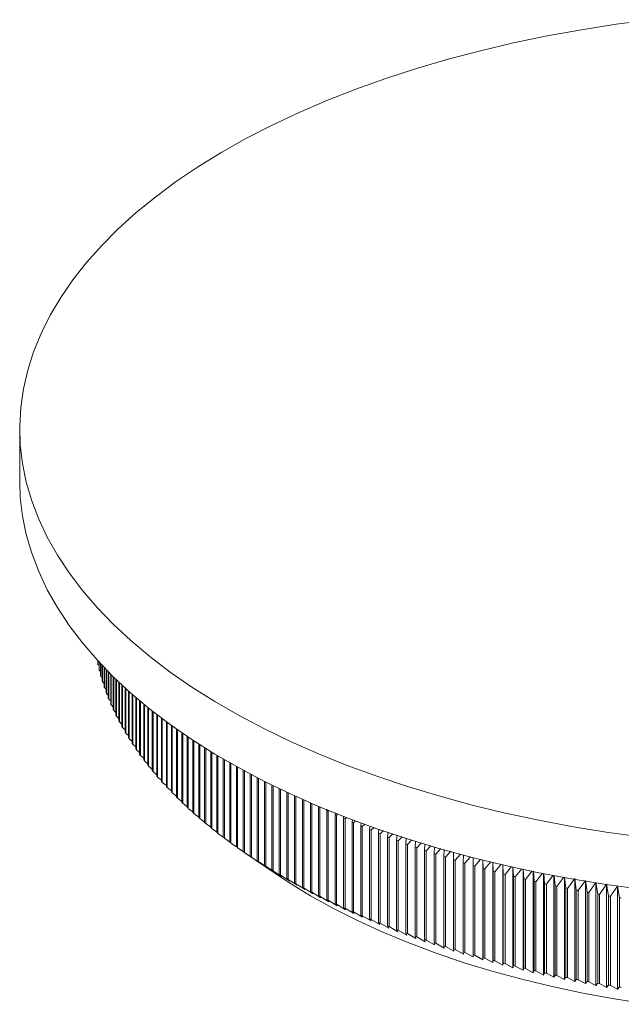
# Model space of a CAD drawing. Units: millimetres. Extents: x 3 to 195, y 3 to 137.
# Drawn here: x 138 to 153, y 28 to 52 of the extents above; entities that cross this region are included whole.
import ezdxf

# ---------------------------------------------------------------- set-up
doc = ezdxf.new("R2010")
doc.units = ezdxf.units.MM
doc.header["$LTSCALE"] = 0.666667

msp = doc.modelspace()

# ---------------------------------------------------------------- linework, layer by layer
at = {"color": 7, "linetype": 'Continuous', "lineweight": 15}
for p, q in [((138.258, 41.945), (138.258, 40.659)), ((140.17, 36.264), (140.17, 36.194)), ((140.175, 36.258), (140.175, 36.169)), ((140.203, 36.229), (140.203, 36.051)), ((140.209, 36.222), (140.209, 36.027)), ((140.175, 36.169), (140.203, 36.141)), ((140.209, 36.027), (140.24, 35.995)), ((140.24, 36.189), (140.24, 35.909)), ((140.247, 36.181), (140.247, 35.884)), ((140.282, 36.145), (140.282, 35.767)), ((140.289, 36.137), (140.289, 35.742)), ((140.327, 36.097), (140.327, 35.625)), ((140.336, 36.088), (140.336, 35.601)), ((140.377, 36.045), (140.377, 35.484)), ((140.386, 36.036), (140.386, 35.459)), ((140.431, 35.99), (140.431, 35.343)), ((140.441, 35.98), (140.441, 35.319)), ((140.247, 35.884), (140.282, 35.85)), ((140.289, 35.742), (140.327, 35.705)), ((140.489, 35.931), (140.489, 35.203)), ((140.5, 35.921), (140.5, 35.178)), ((140.552, 35.87), (140.552, 35.063)), ((140.563, 35.859), (140.563, 35.038)), ((140.618, 35.805), (140.618, 34.923)), ((140.63, 35.793), (140.63, 34.899)), ((140.689, 35.737), (140.689, 34.784)), ((140.336, 35.601), (140.377, 35.56)), ((140.702, 35.725), (140.702, 34.76)), ((140.764, 35.667), (140.764, 34.646)), ((140.777, 35.655), (140.777, 34.622)), ((140.843, 35.594), (140.843, 34.508)), ((140.857, 35.582), (140.857, 34.484)), ((140.926, 35.519), (140.926, 34.371)), ((140.941, 35.506), (140.941, 34.347)), ((140.386, 35.459), (140.431, 35.416)), ((140.441, 35.319), (140.489, 35.273)), ((141.013, 35.442), (141.013, 34.234)), ((141.029, 35.429), (141.029, 34.211)), ((141.104, 35.363), (141.104, 34.099)), ((141.121, 35.349), (141.121, 34.075)), ((141.199, 35.282), (141.199, 33.964)), ((141.216, 35.268), (141.216, 33.94)), ((140.5, 35.178), (140.552, 35.13)), ((140.563, 35.038), (140.618, 34.987)), ((141.299, 35.2), (141.299, 33.829)), ((141.316, 35.185), (141.316, 33.806)), ((141.402, 35.115), (141.402, 33.696)), ((141.42, 35.101), (141.42, 33.673)), ((141.509, 35.03), (141.509, 33.563)), ((141.528, 35.015), (141.528, 33.54)), ((140.63, 34.899), (140.689, 34.845)), ((141.62, 34.943), (141.62, 33.431)), ((141.64, 34.928), (141.64, 33.409)), ((141.735, 34.855), (141.735, 33.301)), ((141.755, 34.84), (141.755, 33.278)), ((140.702, 34.76), (140.764, 34.704)), ((140.777, 34.622), (140.843, 34.564)), ((141.854, 34.767), (141.854, 33.171)), ((141.875, 34.751), (141.875, 33.148)), ((141.977, 34.677), (141.977, 33.042)), ((141.998, 34.661), (141.998, 33.019)), ((142.103, 34.587), (142.103, 32.914)), ((142.126, 34.571), (142.126, 32.892)), ((140.857, 34.484), (140.926, 34.424)), ((140.941, 34.347), (141.013, 34.284)), ((142.234, 34.496), (142.234, 32.787)), ((142.257, 34.48), (142.257, 32.765)), ((142.368, 34.404), (142.368, 32.661)), ((142.391, 34.388), (142.391, 32.639)), ((142.505, 34.313), (142.505, 32.536)), ((142.53, 34.297), (142.53, 32.514)), ((141.029, 34.211), (141.104, 34.146)), ((141.121, 34.075), (141.199, 34.008)), ((142.647, 34.22), (142.647, 32.412)), ((142.672, 34.204), (142.672, 32.391)), ((142.792, 34.128), (142.792, 32.289)), ((142.818, 34.112), (142.818, 32.268)), ((141.216, 33.94), (141.299, 33.871)), ((141.316, 33.806), (141.402, 33.735)), ((142.941, 34.036), (142.941, 32.168)), ((142.967, 34.02), (142.967, 32.147)), ((143.093, 33.943), (143.093, 32.048)), ((143.12, 33.927), (143.12, 32.027)), ((143.249, 33.851), (143.249, 31.929)), ((143.277, 33.835), (143.277, 31.908)), ((141.42, 33.673), (141.509, 33.6)), ((143.409, 33.759), (143.409, 31.811)), ((143.437, 33.743), (143.437, 31.79)), ((143.572, 33.667), (143.572, 31.694)), ((143.601, 33.651), (143.601, 31.674)), ((143.738, 33.575), (143.738, 31.579)), ((141.528, 33.54), (141.62, 33.466)), ((141.64, 33.409), (141.735, 33.333)), ((143.768, 33.559), (143.768, 31.559)), ((143.908, 33.484), (143.908, 31.465)), ((143.938, 33.468), (143.938, 31.445)), ((144.082, 33.393), (144.082, 31.352)), ((144.112, 33.378), (144.112, 31.333)), ((141.755, 33.278), (141.854, 33.2)), ((141.875, 33.148), (141.977, 33.069)), ((144.258, 33.303), (144.258, 31.241)), ((144.289, 33.287), (144.289, 31.222)), ((144.438, 33.213), (144.438, 31.131)), ((144.469, 33.198), (144.469, 31.112)), ((144.621, 33.124), (144.621, 31.023)), ((144.653, 33.109), (144.653, 31.004)), ((141.998, 33.019), (142.103, 32.939)), ((142.126, 32.892), (142.234, 32.809)), ((144.807, 33.036), (144.807, 30.916)), ((144.84, 33.021), (144.84, 30.898)), ((144.997, 32.949), (144.997, 30.811)), ((145.03, 32.933), (145.03, 30.792)), ((145.189, 32.862), (145.189, 30.707)), ((145.223, 32.847), (145.223, 30.689)), ((142.257, 32.765), (142.368, 32.681)), ((142.391, 32.639), (142.505, 32.554)), ((145.385, 32.776), (145.385, 30.604)), ((145.419, 32.761), (145.419, 30.587)), ((145.584, 32.689), (145.584, 30.504)), ((145.618, 32.672), (145.618, 30.486)), ((145.785, 32.59), (145.791, 32.618)), ((142.53, 32.514), (142.647, 32.428)), ((142.672, 32.391), (142.792, 32.303)), ((145.785, 32.59), (145.785, 30.404)), ((145.845, 32.596), (145.821, 32.573)), ((145.821, 32.573), (145.821, 30.387)), ((145.99, 32.492), (145.997, 32.533)), ((145.99, 32.492), (145.99, 30.307)), ((146.06, 32.508), (146.026, 32.476)), ((146.026, 32.476), (146.026, 30.29)), ((146.197, 32.396), (146.206, 32.448)), ((146.197, 32.396), (146.197, 30.211)), ((146.275, 32.42), (146.234, 32.38)), ((146.234, 32.38), (146.234, 30.194)), ((146.408, 32.302), (146.417, 32.362)), ((142.818, 32.268), (142.941, 32.179)), ((142.967, 32.147), (143.093, 32.057)), ((146.408, 32.302), (146.408, 30.116)), ((146.491, 32.332), (146.444, 32.286)), ((146.444, 32.286), (146.444, 30.1)), ((146.621, 32.209), (146.631, 32.281)), ((146.621, 32.209), (146.621, 30.024)), ((146.717, 32.252), (146.658, 32.193)), ((146.658, 32.193), (146.658, 30.008)), ((146.836, 32.118), (146.848, 32.207)), ((146.836, 32.118), (146.836, 29.933)), ((146.945, 32.174), (146.874, 32.103)), ((147.055, 32.029), (147.067, 32.133)), ((143.12, 32.027), (143.249, 31.935)), ((143.277, 31.908), (143.409, 31.815)), ((146.874, 32.103), (146.874, 29.917)), ((147.055, 32.029), (147.055, 29.843)), ((147.175, 32.097), (147.093, 32.014)), ((147.093, 32.014), (147.093, 29.828)), ((147.276, 31.941), (147.288, 32.058)), ((147.276, 31.941), (147.276, 29.756)), ((147.404, 32.019), (147.315, 31.926)), ((147.315, 31.926), (147.315, 29.741)), ((147.5, 31.856), (147.511, 31.983)), ((147.634, 31.941), (147.539, 31.841)), ((147.726, 31.772), (147.737, 31.906)), ((143.437, 31.79), (143.572, 31.697)), ((143.601, 31.674), (143.738, 31.579)), ((147.5, 31.856), (147.5, 29.67)), ((147.539, 31.841), (147.539, 29.655)), ((147.726, 31.772), (147.726, 29.586)), ((147.865, 31.863), (147.765, 31.757)), ((147.765, 31.757), (147.765, 29.571)), ((147.955, 31.689), (147.964, 31.83)), ((147.955, 31.689), (147.955, 29.504)), ((148.099, 31.788), (147.995, 31.675)), ((147.995, 31.675), (147.995, 29.49)), ((148.186, 31.609), (148.194, 31.762)), ((148.341, 31.721), (148.226, 31.595)), ((148.419, 31.53), (148.426, 31.698)), ((148.584, 31.654), (148.46, 31.517)), ((148.655, 31.454), (148.661, 31.633)), ((143.776, 31.553), (143.738, 31.579)), ((143.768, 31.559), (143.996, 31.403)), ((143.776, 31.553), (144.51, 31.05)), ((143.996, 31.403), (143.908, 31.465)), ((143.938, 31.445), (144.166, 31.291)), ((148.186, 31.609), (148.186, 29.423)), ((148.226, 31.595), (148.226, 29.409)), ((148.419, 31.53), (148.419, 29.345)), ((148.46, 31.517), (148.46, 29.331)), ((148.655, 31.454), (148.655, 29.268)), ((148.826, 31.587), (148.696, 31.441)), ((148.696, 31.441), (148.696, 29.255)), ((148.893, 31.379), (148.897, 31.568)), ((149.069, 31.52), (148.935, 31.366)), ((149.133, 31.306), (149.135, 31.502)), ((149.312, 31.453), (149.175, 31.293)), ((149.376, 31.235), (149.374, 31.436)), ((149.374, 31.43), (149.374, 28.996)), ((144.166, 31.291), (144.082, 31.352)), ((144.112, 31.333), (144.339, 31.181)), ((144.339, 31.181), (144.258, 31.241)), ((144.289, 31.222), (144.516, 31.072)), ((148.893, 31.379), (148.893, 29.193)), ((148.935, 31.366), (148.935, 29.18)), ((149.133, 31.306), (149.133, 29.12)), ((149.175, 31.293), (149.175, 29.108)), ((149.376, 31.235), (149.376, 29.049)), ((149.556, 31.386), (149.418, 31.223)), ((149.418, 31.223), (149.418, 29.037)), ((149.615, 31.37), (149.615, 28.927)), ((149.62, 31.166), (149.616, 31.37)), ((149.62, 31.166), (149.62, 28.98)), ((149.808, 31.328), (149.663, 31.154)), ((149.663, 31.154), (149.663, 28.968)), ((149.858, 31.311), (149.858, 28.86)), ((149.867, 31.098), (149.86, 31.317)), ((150.061, 31.272), (149.91, 31.087)), ((150.103, 31.254), (150.103, 28.795)), ((150.115, 31.033), (150.105, 31.263)), ((150.315, 31.217), (150.158, 31.022)), ((150.35, 31.198), (150.35, 28.731)), ((150.365, 30.97), (150.352, 31.208)), ((150.569, 31.161), (150.409, 30.959)), ((150.618, 30.909), (150.601, 31.153)), ((144.516, 31.072), (144.438, 31.131)), ((144.469, 31.112), (144.696, 30.964)), ((144.696, 30.964), (144.621, 31.023)), ((144.653, 31.004), (144.879, 30.858)), ((144.879, 30.858), (144.807, 30.916)), ((149.867, 31.098), (149.867, 28.913)), ((149.91, 31.087), (149.91, 28.901)), ((150.115, 31.033), (150.115, 28.847)), ((150.158, 31.022), (150.158, 28.836)), ((150.365, 30.97), (150.365, 28.784)), ((150.409, 30.959), (150.409, 28.773)), ((150.598, 31.144), (150.598, 28.67)), ((150.618, 30.909), (150.618, 28.723)), ((150.822, 31.105), (150.662, 30.898)), ((150.849, 31.091), (150.849, 28.61)), ((150.872, 30.849), (150.852, 31.098)), ((151.076, 31.049), (150.916, 30.839)), ((151.101, 31.041), (151.101, 28.553)), ((151.128, 30.792), (151.105, 31.043)), ((151.334, 30.998), (151.172, 30.782)), ((151.355, 30.991), (151.355, 28.497)), ((151.385, 30.737), (151.358, 30.994)), ((151.597, 30.954), (151.43, 30.727)), ((151.611, 30.944), (151.611, 28.444)), ((151.644, 30.683), (151.613, 30.951)), ((151.868, 30.921), (151.689, 30.674)), ((151.905, 30.632), (151.868, 30.921)), ((144.84, 30.898), (145.065, 30.753)), ((145.065, 30.753), (144.997, 30.811)), ((145.03, 30.792), (145.254, 30.649)), ((145.254, 30.649), (145.189, 30.707)), ((145.223, 30.689), (145.446, 30.547)), ((150.662, 30.898), (150.662, 28.712)), ((150.872, 30.849), (150.872, 28.663)), ((150.916, 30.839), (150.916, 28.653)), ((151.128, 30.792), (151.128, 28.606)), ((151.172, 30.782), (151.172, 28.596)), ((151.385, 30.737), (151.385, 28.551)), ((151.43, 30.727), (151.43, 28.542)), ((151.644, 30.683), (151.644, 28.498)), ((151.689, 30.674), (151.689, 28.489)), ((151.868, 30.898), (151.868, 28.392)), ((152.126, 30.872), (151.95, 30.624)), ((152.167, 30.583), (152.126, 30.872)), ((152.126, 30.854), (152.126, 28.343)), ((152.386, 30.824), (152.212, 30.575)), ((152.43, 30.536), (152.386, 30.824)), ((152.386, 30.812), (152.386, 28.295)), ((152.648, 30.779), (152.476, 30.528)), ((152.695, 30.491), (152.648, 30.779)), ((152.648, 30.772), (152.648, 28.25)), ((152.911, 30.736), (152.741, 30.484)), ((152.961, 30.448), (152.911, 30.736)), ((152.911, 30.733), (152.911, 28.207)), ((145.446, 30.547), (145.385, 30.604)), ((145.419, 30.587), (145.641, 30.447)), ((145.641, 30.447), (145.584, 30.504)), ((145.618, 30.486), (145.84, 30.348)), ((151.905, 30.632), (151.905, 28.447)), ((151.95, 30.624), (151.95, 28.438)), ((152.167, 30.583), (152.167, 28.397)), ((152.212, 30.575), (152.212, 28.389)), ((152.43, 30.536), (152.43, 28.35)), ((152.476, 30.528), (152.476, 28.342)), ((152.695, 30.491), (152.695, 28.305)), ((152.741, 30.484), (152.741, 28.298)), ((152.961, 30.448), (152.961, 28.263)), ((145.84, 30.348), (145.785, 30.404)), ((145.821, 30.387), (146.041, 30.251)), ((146.041, 30.251), (145.99, 30.307)), ((146.026, 30.29), (146.245, 30.155)), ((146.245, 30.155), (146.197, 30.211)), ((146.234, 30.194), (146.452, 30.061)), ((146.452, 30.061), (146.408, 30.116)), ((146.444, 30.1), (146.661, 29.969)), ((146.661, 29.969), (146.621, 30.024)), ((146.658, 30.008), (146.873, 29.878)), ((146.873, 29.878), (146.836, 29.933)), ((146.874, 29.917), (147.088, 29.789)), ((147.088, 29.789), (147.055, 29.843)), ((147.093, 29.828), (147.306, 29.702)), ((147.306, 29.702), (147.276, 29.756)), ((147.315, 29.741), (147.526, 29.616)), ((147.526, 29.616), (147.5, 29.67)), ((147.539, 29.655), (147.749, 29.533)), ((147.749, 29.533), (147.726, 29.586)), ((147.765, 29.571), (147.974, 29.45)), ((147.974, 29.45), (147.955, 29.504)), ((147.995, 29.49), (148.202, 29.37)), ((148.202, 29.37), (148.186, 29.423)), ((148.226, 29.409), (148.432, 29.292)), ((148.432, 29.292), (148.419, 29.345)), ((148.46, 29.331), (148.664, 29.215)), ((148.664, 29.215), (148.655, 29.268)), ((148.696, 29.255), (148.898, 29.14)), ((148.898, 29.14), (148.893, 29.193)), ((148.935, 29.18), (149.135, 29.067)), ((149.135, 29.067), (149.133, 29.12)), ((149.175, 29.108), (149.374, 28.996)), ((149.374, 28.996), (149.376, 29.049)), ((149.418, 29.037), (149.615, 28.927)), ((149.615, 28.927), (149.62, 28.98)), ((149.663, 28.968), (149.858, 28.86)), ((149.858, 28.86), (149.867, 28.913)), ((149.91, 28.901), (150.103, 28.795)), ((150.103, 28.795), (150.115, 28.847)), ((150.158, 28.836), (150.35, 28.731)), ((150.35, 28.731), (150.365, 28.784)), ((150.409, 28.773), (150.598, 28.67)), ((150.598, 28.67), (150.618, 28.723)), ((150.662, 28.712), (150.849, 28.61)), ((150.849, 28.61), (150.872, 28.663)), ((150.916, 28.653), (151.101, 28.553)), ((151.101, 28.553), (151.128, 28.606)), ((151.172, 28.596), (151.355, 28.497)), ((151.355, 28.497), (151.385, 28.551)), ((151.43, 28.542), (151.611, 28.444)), ((151.611, 28.444), (151.644, 28.498)), ((151.689, 28.489), (151.868, 28.392)), ((151.868, 28.392), (151.905, 28.447)), ((151.95, 28.438), (152.126, 28.343)), ((152.126, 28.343), (152.167, 28.397)), ((152.212, 28.389), (152.386, 28.295)), ((152.386, 28.295), (152.43, 28.35)), ((152.476, 28.342), (152.648, 28.25)), ((152.648, 28.25), (152.695, 28.305)), ((152.741, 28.298), (152.911, 28.207)), ((152.911, 28.207), (152.961, 28.263))]:
    msp.add_line(p, q, dxfattribs=at)
at = {"color": 7, "linetype": 'Continuous', "lineweight": 15, "flags": 128}
for points in [[(153.495, 31.94), (152.635, 32.06), (151.785, 32.199), (150.949, 32.357), (150.127, 32.534), (149.321, 32.73), (148.533, 32.944), (147.764, 33.176), (147.016, 33.426), (146.29, 33.692), (145.588, 33.975), (144.911, 34.273), (144.261, 34.587), (143.639, 34.916), (143.045, 35.258), (142.482, 35.614), (141.95, 35.982), (141.451, 36.362), (140.984, 36.753), (140.552, 37.155), (140.156, 37.566), (139.795, 37.985), (139.471, 38.413), (139.184, 38.848), (138.935, 39.288), (138.724, 39.734), (138.553, 40.185), (138.42, 40.638), (138.327, 41.095), (138.273, 41.553), (138.259, 42.012), (138.284, 42.471), (138.35, 42.928), (138.455, 43.384), (138.599, 43.837), (138.782, 44.286), (139.004, 44.731), (139.264, 45.17), (139.562, 45.603), (139.897, 46.028), (140.268, 46.445), (140.675, 46.853), (141.117, 47.252), (141.593, 47.64), (142.102, 48.017), (142.643, 48.381), (143.216, 48.733), (143.818, 49.072), (144.448, 49.396), (145.107, 49.705), (145.791, 49.999), (146.5, 50.277), (147.232, 50.539), (147.987, 50.783), (148.761, 51.01), (149.555, 51.219), (150.365, 51.41), (151.192, 51.581), (152.032, 51.734), (152.885, 51.867), (153.749, 51.98)], [(153.495, 30.655), (152.635, 30.774), (151.785, 30.913), (150.949, 31.071), (150.127, 31.248), (149.321, 31.444), (148.533, 31.658), (147.764, 31.89), (147.016, 32.14), (146.29, 32.406), (145.588, 32.689), (144.911, 32.988), (144.261, 33.301), (143.639, 33.63), (143.045, 33.972), (142.482, 34.328), (141.95, 34.696), (141.451, 35.076), (140.984, 35.468), (140.552, 35.869), (140.156, 36.28), (139.795, 36.7), (139.471, 37.127), (139.184, 37.562), (138.935, 38.002), (138.724, 38.448), (138.553, 38.899), (138.42, 39.353), (138.327, 39.809), (138.273, 40.267), (138.258, 40.659)], [(153.675, 27.835), (152.886, 27.958), (152.109, 28.1), (151.345, 28.262), (150.598, 28.442), (149.869, 28.64), (149.159, 28.856), (148.469, 29.089), (147.802, 29.339), (147.16, 29.606), (146.542, 29.888), (145.952, 30.184), (145.39, 30.495), (144.858, 30.82), (144.51, 31.05)]]:
    msp.add_lwpolyline(points, dxfattribs=at)
at = {"color": 7, "linetype": 'Continuous', "lineweight": 15}
for centre, radius, start, end in [((145.137, 37.267), 5.081, 192.1883, 192.4742), ((145.209, 37.284), 5.155, 193.8295, 194.1127), ((145.29, 37.305), 5.24, 195.4542, 195.7343), ((145.38, 37.332), 5.333, 197.0608, 197.3376), ((145.479, 37.364), 5.437, 198.6478, 198.9211), ((145.586, 37.402), 5.551, 200.2139, 200.4834), ((145.701, 37.447), 5.675, 201.758, 202.0236), ((145.825, 37.498), 5.808, 203.279, 203.5405), ((145.956, 37.557), 5.952, 204.7761, 205.0334), ((146.095, 37.624), 6.107, 206.2485, 206.5014), ((146.242, 37.699), 6.271, 207.6956, 207.944), ((146.396, 37.782), 6.446, 209.1168, 209.3608), ((146.556, 37.875), 6.632, 210.512, 210.7513), ((146.724, 37.977), 6.828, 211.8807, 212.1154), ((146.897, 38.088), 7.034, 213.2228, 213.4529), ((147.077, 38.21), 7.251, 214.5383, 214.7638), ((147.263, 38.341), 7.479, 215.8272, 216.0481), ((147.455, 38.483), 7.717, 217.0896, 217.306), ((147.652, 38.636), 7.966, 218.3258, 218.5376), ((147.853, 38.8), 8.226, 219.536, 219.7433), ((148.06, 38.974), 8.497, 220.7204, 220.9234), ((148.27, 39.16), 8.778, 221.8796, 222.0781), ((148.485, 39.357), 9.069, 223.0138, 223.2081), ((148.704, 39.566), 9.371, 224.1236, 224.3136), ((148.925, 39.786), 9.683, 225.2093, 225.3953), ((149.15, 40.017), 10.006, 226.2716, 226.4536), ((149.378, 40.26), 10.339, 227.311, 227.489), ((153.76, 49.049), 18.289, 243.4439, 243.5656), ((149.607, 40.515), 10.682, 228.3279, 228.5021), ((149.839, 40.78), 11.034, 229.323, 229.4935), ((153.972, 49.481), 18.77, 244.1404, 244.2601), ((154.18, 49.918), 19.254, 244.8251, 244.9427), ((154.384, 50.359), 19.741, 245.4983, 245.614), ((150.073, 41.058), 11.397, 230.2969, 230.4637), ((150.307, 41.346), 11.769, 231.25, 231.4133), ((154.584, 50.805), 20.229, 246.1606, 246.2744), ((154.779, 51.255), 20.72, 246.8122, 246.9242), ((154.969, 51.708), 21.211, 247.4535, 247.5638), ((150.543, 41.646), 12.15, 232.183, 232.3429), ((150.779, 41.956), 12.54, 233.0964, 233.253), ((155.155, 52.164), 21.703, 248.0851, 248.1937), ((155.336, 52.621), 22.195, 248.7071, 248.8141), ((151.016, 42.277), 12.939, 233.9909, 234.1442), ((151.252, 42.609), 13.346, 234.867, 235.0172), ((155.511, 53.08), 22.686, 249.32, 249.4254), ((155.681, 53.539), 23.176, 249.9241, 250.028), ((155.846, 53.998), 23.664, 250.5197, 250.6222), ((151.489, 42.951), 13.762, 235.7252, 235.8723), ((151.724, 43.303), 14.185, 236.5662, 236.7103), ((156.005, 54.457), 24.149, 251.1073, 251.2084), ((156.159, 54.914), 24.632, 251.687, 251.7868), ((156.306, 55.37), 25.11, 252.2591, 252.3577), ((151.958, 43.665), 14.616, 237.3904, 237.5317), ((152.192, 44.036), 15.055, 238.1984, 238.3369), ((156.448, 55.823), 25.585, 252.8241, 252.9214), ((156.585, 56.272), 26.055, 253.3822, 253.4783), ((156.715, 56.718), 26.519, 253.9336, 254.0286), ((156.839, 57.159), 26.977, 254.4786, 254.5725), ((152.423, 44.416), 15.5, 238.9907, 239.1266), ((152.652, 44.805), 15.951, 239.7679, 239.9012), ((152.88, 45.202), 16.409, 240.5304, 240.6613), ((156.958, 57.595), 27.429, 255.0175, 255.1104), ((157.07, 58.024), 27.873, 255.5506, 255.6425), ((157.177, 58.448), 28.309, 256.078, 256.169), ((157.277, 58.864), 28.737, 256.6001, 256.6902), ((153.104, 45.606), 16.872, 241.2788, 241.4073), ((153.326, 46.019), 17.34, 242.0136, 242.1397), ((157.372, 59.272), 29.156, 257.1171, 257.2063), ((157.462, 59.671), 29.566, 257.6292, 257.7175), ((157.545, 60.062), 29.965, 258.1366, 258.2242), ((157.623, 60.442), 30.353, 258.6396, 258.7264), ((153.545, 46.438), 17.812, 242.7351, 242.859), ((153.76, 46.863), 18.289, 243.4439, 243.5656), ((157.696, 60.813), 30.731, 259.1383, 259.2245), ((157.763, 61.172), 31.096, 259.6331, 259.7185), ((157.824, 61.52), 31.45, 260.124, 260.2088), ((157.881, 61.856), 31.791, 260.6113, 260.6955), ((157.933, 62.179), 32.118, 261.0952, 261.1788), ((153.972, 47.295), 18.77, 244.1404, 244.2601), ((154.18, 47.732), 19.254, 244.8251, 244.9427), ((154.384, 48.174), 19.741, 245.4983, 245.614), ((154.584, 48.62), 20.229, 246.1606, 246.2744), ((154.779, 49.069), 20.72, 246.8122, 246.9242), ((154.969, 49.522), 21.211, 247.4535, 247.5638), ((155.155, 49.978), 21.703, 248.0851, 248.1937), ((155.336, 50.435), 22.195, 248.7071, 248.8141), ((155.511, 50.894), 22.686, 249.32, 249.4254), ((155.681, 51.353), 23.176, 249.9241, 250.028), ((155.846, 51.813), 23.664, 250.5197, 250.6222), ((156.005, 52.271), 24.149, 251.1073, 251.2084), ((156.159, 52.729), 24.632, 251.687, 251.7868), ((156.306, 53.184), 25.11, 252.2591, 252.3577), ((156.448, 53.637), 25.585, 252.8241, 252.9214), ((156.585, 54.087), 26.055, 253.3822, 253.4783), ((156.715, 54.532), 26.519, 253.9336, 254.0286), ((156.839, 54.973), 26.977, 254.4786, 254.5725), ((156.958, 55.409), 27.429, 255.0175, 255.1104), ((157.07, 55.839), 27.873, 255.5506, 255.6425), ((157.177, 56.262), 28.309, 256.078, 256.169), ((157.277, 56.678), 28.737, 256.6001, 256.6902), ((157.372, 57.086), 29.156, 257.1171, 257.2063), ((157.462, 57.485), 29.566, 257.6292, 257.7175), ((157.545, 57.876), 29.965, 258.1366, 258.2242), ((157.623, 58.256), 30.353, 258.6396, 258.7264), ((157.696, 58.627), 30.731, 259.1383, 259.2245), ((157.763, 58.986), 31.096, 259.6331, 259.7185), ((157.824, 59.334), 31.45, 260.124, 260.2088), ((157.881, 59.67), 31.791, 260.6113, 260.6955), ((157.933, 59.993), 32.118, 261.0952, 261.1788)]:
    msp.add_arc(centre, radius, start, end, dxfattribs=at)

doc.saveas('drawing.dxf')
